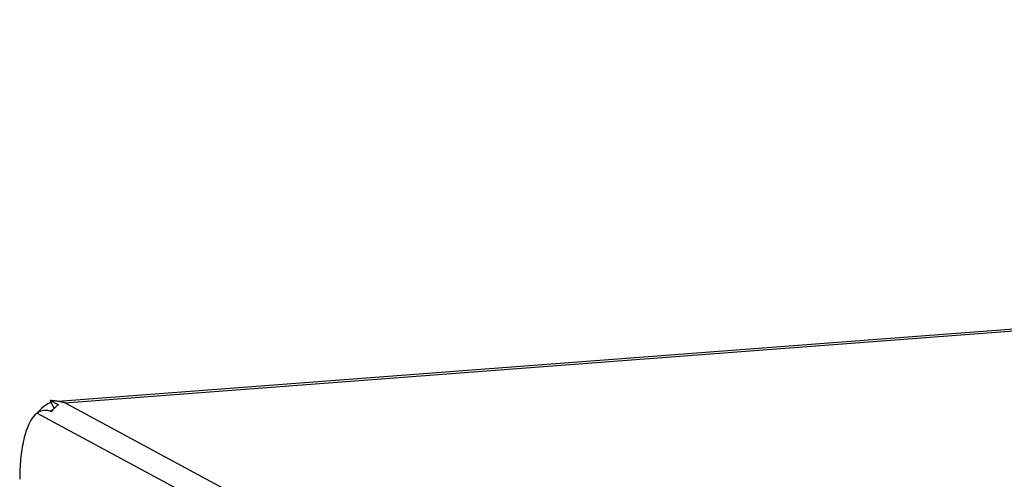
# Model space of a CAD drawing. Units: millimetres. Extents: x 0 to 841, y 0 to 594.
# Drawn here: x 680 to 694, y 573 to 580 of the extents above; entities that cross this region are included whole.
import ezdxf

# ---------------------------------------------------------------- set-up
doc = ezdxf.new("R2010")
doc.units = ezdxf.units.MM
doc.header["$LTSCALE"] = 46.255
doc.layers.get('0').update_dxf_attribs({"linetype": 'CONTINUOUS'})

msp = doc.modelspace()

# ---------------------------------------------------------------- linework, layer by layer
at = {"color": 3, "linetype": 'Continuous'}
for p, q in [((680.52644, 574.45428), (754.34931, 580.06014)), ((680.53049, 574.40099), (680.41037, 574.46571))]:
    msp.add_line(p, q, dxfattribs=at)
at = {"color": 9, "linetype": 'Continuous'}
for p, q in [((680.62411, 574.42947), (754.42188, 580.03342)), ((714.78655, 556.02165), (680.62411, 574.42947)), ((714.74958, 555.6684), (680.21171, 574.27851))]:
    msp.add_line(p, q, dxfattribs=at)
at = {"color": 7, "linetype": 'Continuous'}
for p in [(680.41037, 574.46571), (680.463, 574.35931)]:
    msp.add_line(p, (680.45719, 574.36243), dxfattribs=at)
at = {"color": 3, "linetype": 'Continuous'}
for centre, radius, start, end in [((680.55065, 574.08416), 0.37713, 120.658917, 123.425206), ((680.31843, 573.27804), 1.19121, 83.807711, 85.572884), ((680.31751, 573.26933), 1.19997, 82.820818, 83.809007), ((680.31714, 573.26641), 1.20292, 82.192688, 82.821031), ((680.66349, 574.17139), 0.26565, 130.533891, 136.267254), ((680.31694, 573.26495), 1.20438, 80.73637, 82.192648), ((680.65419, 574.18241), 0.25123, 124.126151, 130.555493), ((680.31736, 573.26743), 1.20187, 78.741961, 80.737083), ((680.64265, 574.19935), 0.23074, 119.084658, 124.114219), ((680.32043, 573.28231), 1.18668, 75.172573, 78.74702), ((680.49644, 574.10912), 0.34486, 68.270739, 72.619833), ((680.30813, 574.15479), 0.15686, 124.461575, 127.928926), ((680.31537, 574.14419), 0.16969, 120.39508, 124.453832), ((680.32233, 574.13236), 0.18342, 116.601417, 120.399132), ((683.30097, 573.30771), 3.3405, 179.350254, 179.711343), ((683.32168, 573.3076), 3.36121, 179.711253, 180.005444)]:
    msp.add_arc(centre, radius, start, end, dxfattribs=at)
at = {"color": 7, "linetype": 'Continuous'}
msp.add_arc((680.5258, 574.04241), 0.29119, 107.325233, 113.828863, dxfattribs=at)
at = {"color": 3, "linetype": 'Continuous'}
for points in [[(680.34291, 574.39892), (680.30326, 574.37276), (680.26819, 574.33926), (680.23757, 574.30295)], [(680.18961, 574.2591), (680.15624, 574.22641), (680.13023, 574.18613), (680.10869, 574.14467)], [(680.10869, 574.14467), (680.07289, 574.07576), (680.04809, 574.00106), (680.02862, 573.92587)], [(680.02862, 573.92587), (680.00431, 573.83199), (679.98849, 573.73579), (679.97787, 573.6394)], [(679.97787, 573.6394), (679.96712, 573.54189), (679.9618, 573.44369), (679.96068, 573.34559)]]:
    msp.add_open_spline(points, degree=3, dxfattribs=at)
for points, knots in [([(680.42529, 574.43892), (680.41379, 574.43526), (680.39085, 574.42637), (680.36908, 574.41494), (680.35834, 574.40858)], [0, 0, 0, 0, 0.49143598, 1, 1, 1, 1]), ([(680.42952, 574.29718), (680.43509, 574.30769), (680.44785, 574.32799), (680.46324, 574.34637), (680.47153, 574.35503)], [0, 0, 0, 0, 0.49785219, 1, 1, 1, 1]), ([(680.59945, 574.43823), (680.58919, 574.44144), (680.56858, 574.4468), (680.54752, 574.44997), (680.53708, 574.45096)], [0, 0, 0, 0, 0.50617192, 1, 1, 1, 1]), ([(680.21171, 574.27851), (680.20792, 574.27555), (680.20036, 574.26928), (680.19318, 574.26259), (680.18961, 574.2591)], [0, 0, 0, 0, 0.49100481, 1, 1, 1, 1]), ([(680.27635, 574.31033), (680.27002, 574.30852), (680.25774, 574.30443), (680.24588, 574.29921), (680.2402, 574.29636)], [0, 0, 0, 0, 0.50873627, 1, 1, 1, 1]), ([(680.35484, 574.31841), (680.34145, 574.31943), (680.31489, 574.31893), (680.28883, 574.31388), (680.27635, 574.31033)], [0, 0, 0, 0, 0.5085012, 1, 1, 1, 1]), ([(680.42952, 574.29718), (680.41793, 574.30342), (680.3935, 574.31311), (680.36766, 574.31744), (680.35484, 574.31841)], [0, 0, 0, 0, 0.50598055, 1, 1, 1, 1])]:
    msp.add_open_spline(points, degree=3, knots=knots, dxfattribs=at)

doc.saveas('drawing.dxf')
